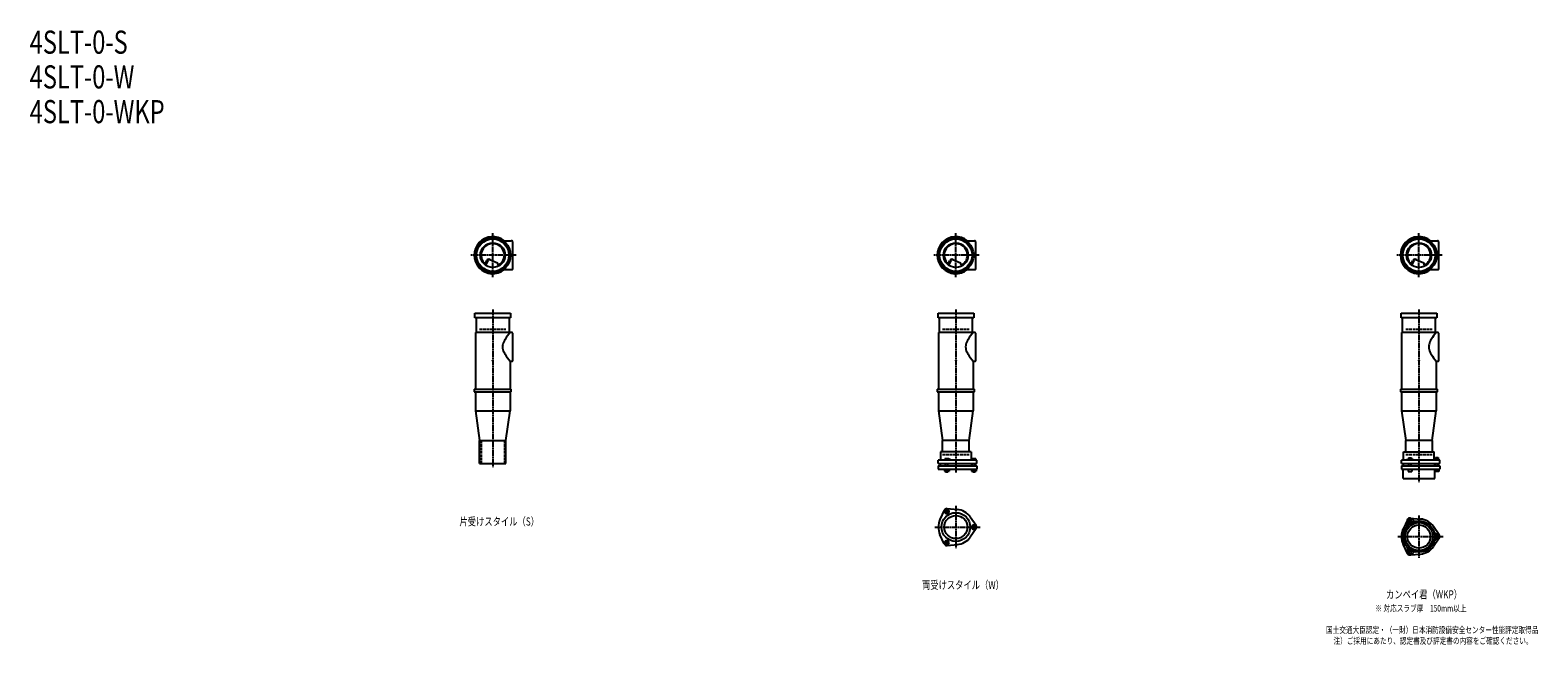
# Model space of a CAD drawing. Extents: x 2 to 12514, y -1883 to 772.
# Drawn here: x 2 to 6514, y -1883 to 772 of the extents above; entities that cross this region are included whole.
import ezdxf

# ---------------------------------------------------------------- set-up
doc = ezdxf.new("R2010")
doc.units = 0
doc.header["$PDMODE"] = 35
doc.header["$PDSIZE"] = 2
doc.linetypes.add('ACAD_ISO02W100', pattern=[15, 12, -3])
doc.linetypes.add('ACAD_ISO08W100', pattern=[36, 24, -3, 6, -3])
for name, color, linetype in [('CENTER', 2, 'ACAD_ISO08W100'), ('DOTS', 1, 'CONTINUOUS'), ('HIDDEN', 2, 'ACAD_ISO02W100'), ('OBJECT', 4, 'CONTINUOUS'), ('SLIM', 2, 'CONTINUOUS')]:
    doc.layers.add(name, color=color, linetype=linetype)
doc.styles.get("Standard").update_dxf_attribs({"font": 'simplex.shx', "width": 0.75, "bigfont": 'bigfont.shx'})

msp = doc.modelspace()

# ---------------------------------------------------------------- linework, layer by layer
at = {"layer": 'CENTER'}
for p, q in [((2000, -295), (2000, -105)), ((4000, -295), (4000, -105)), ((6000, -295), (6000, -105)), ((2080, -200), (1905, -200)), ((2101, -200), (2080, -200)), ((4080, -200), (3905, -200)), ((4101, -200), (4080, -200)), ((6080, -200), (5905, -200)), ((6101, -200), (6080, -200)), ((2000, -435), (2000, -790)), ((4000, -435), (4000, -790)), ((6000, -435), (6000, -790)), ((2000, -790), (2000, -1115)), ((4000, -790), (4000, -1139)), ((6000, -790), (6000, -1180)), ((4000, -1282.7), (4000, -1465.3)), ((6000, -1323.7), (6000, -1506.3)), ((3909, -1374), (4105, -1374)), ((5909, -1415), (6105, -1415))]:
    msp.add_line(p, q, dxfattribs=at)
at = {"layer": 'DOTS'}
for p in [(2000, -200), (4000, -200), (6000, -200), (2000, -655), (4000, -655), (6000, -655)]:
    msp.add_point(p, dxfattribs=at)
at = {"layer": 'HIDDEN'}
for p, q in [((1943, -520), (2057, -520)), ((3943, -520), (4057, -520)), ((5943, -520), (6057, -520)), ((1950, -1000), (1950, -1100)), ((2050, -1000), (2050, -1100)), ((3943, -1060), (4057, -1060)), ((5943, -1060), (6057, -1060))]:
    msp.add_line(p, q, dxfattribs=at)
at = {"layer": 'OBJECT'}
for p, q in [((2045.7, -138), (2080, -138)), ((2083, -138), (2080, -138)), ((2086, -259), (2086, -141)), ((4045.7, -138), (4080, -138)), ((4083, -138), (4080, -138)), ((4086, -259), (4086, -141)), ((6045.7, -138), (6080, -138)), ((6083, -138), (6080, -138)), ((6086, -259), (6086, -141)), ((1965.3, -240.7), (1973.9, -223.1)), ((1969.4, -243.9), (1979.9, -222.5)), ((1986.8, -218.2), (2020.7, -232.6)), ((2024.1, -243.8), (2020.7, -232.6)), ((3965.3, -240.7), (3973.9, -223.1)), ((3969.4, -243.9), (3979.9, -222.5)), ((3986.8, -218.2), (4020.7, -232.6)), ((4024.1, -243.8), (4020.7, -232.6)), ((5965.3, -240.7), (5973.9, -223.1)), ((5969.4, -243.9), (5979.9, -222.5)), ((5986.8, -218.2), (6020.7, -232.6)), ((6024.1, -243.8), (6020.7, -232.6)), ((2045.7, -262), (2080, -262)), ((2080, -262), (2083, -262)), ((4045.7, -262), (4080, -262)), ((4080, -262), (4083, -262)), ((6045.7, -262), (6080, -262)), ((6080, -262), (6083, -262)), ((1923, -471), (1923, -450)), ((1923, -450), (2077, -450)), ((2077, -450), (2077, -471)), ((3923, -471), (3923, -450)), ((3923, -450), (4077, -450)), ((4077, -450), (4077, -471)), ((5923, -471), (5923, -450)), ((5923, -450), (6077, -450)), ((6077, -450), (6077, -471)), ((2077, -471), (1923, -471)), ((1928, -471), (1928, -534)), ((2072, -534), (2072, -471)), ((4077, -471), (3923, -471)), ((3928, -471), (3928, -534)), ((4072, -534), (4072, -471)), ((6077, -471), (5923, -471)), ((5928, -471), (5928, -534)), ((6072, -534), (6072, -471)), ((1925, -534), (1925, -778)), ((2080, -534), (1925, -534)), ((2083, -534), (2080, -534)), ((2086, -655), (2086, -537)), ((3925, -534), (3925, -778)), ((4080, -534), (3925, -534)), ((4083, -534), (4080, -534)), ((4086, -655), (4086, -537)), ((5925, -534), (5925, -778)), ((6080, -534), (5925, -534)), ((6083, -534), (6080, -534)), ((6086, -655), (6086, -537)), ((2075, -658), (2075, -778)), ((2075, -658), (2080, -658)), ((2080, -658), (2083, -658)), ((4075, -658), (4075, -778)), ((4075, -658), (4080, -658)), ((4080, -658), (4083, -658)), ((6075, -658), (6075, -778)), ((6075, -658), (6080, -658)), ((6080, -658), (6083, -658)), ((1920, -778), (2080, -778)), ((1920, -778), (1920, -790)), ((2080, -790), (2080, -778)), ((3920, -778), (4080, -778)), ((3920, -778), (3920, -790)), ((4080, -790), (4080, -778)), ((5920, -778), (6080, -778)), ((5920, -778), (5920, -790)), ((6080, -790), (6080, -778)), ((1920, -790), (2080, -790)), ((1925, -790), (1925, -872)), ((2075, -790), (2075, -872)), ((3920, -790), (4080, -790)), ((3925, -790), (3925, -872)), ((4075, -790), (4075, -872)), ((5920, -790), (6080, -790)), ((5925, -790), (5925, -872)), ((6075, -790), (6075, -872)), ((1925, -872), (2075, -872)), ((1925, -872), (1943, -1000)), ((2057, -1000), (2075, -872)), ((3925, -872), (4075, -872)), ((3925, -872), (3943, -1000)), ((4057, -1000), (4075, -872)), ((5925, -872), (6075, -872)), ((5925, -872), (5943, -1000)), ((6057, -1000), (6075, -872)), ((1943, -1100), (1943, -1000)), ((1943, -1000), (2057, -1000)), ((2057, -1100), (2057, -1000)), ((3943, -1049), (3943, -1000)), ((4057, -1000), (3943, -1000)), ((4057, -1049), (4057, -1000)), ((5943, -1049), (5943, -1000)), ((6057, -1000), (5943, -1000)), ((6057, -1000), (6057, -1049)), ((1943, -1100), (2057, -1100)), ((4090, -1085), (3924, -1085)), ((3924, -1100), (3924, -1085)), ((3924, -1100), (4090, -1100)), ((3932.5, -1100), (3932.5, -1110)), ((4066, -1049), (3934, -1049)), ((3934, -1049), (3934, -1085)), ((3968.5, -1080), (3952, -1080)), ((3952, -1080), (3952, -1085)), ((3956, -1110), (3956, -1100)), ((3966, -1110), (3966, -1100)), ((3976, -1083), (3968.5, -1080)), ((3976, -1085), (3976, -1083)), ((4066, -1049), (4066, -1085)), ((4067.5, -1100), (4067.5, -1110)), ((4069, -1080), (4069, -1085)), ((4087, -1080), (4069, -1080)), ((4073, -1110), (4073, -1100)), ((4083, -1110), (4083, -1100)), ((4087, -1080), (4087, -1085)), ((4090, -1100), (4090, -1085)), ((6090, -1085), (5924, -1085)), ((5924, -1100), (5924, -1085)), ((5924, -1100), (6090, -1100)), ((5932.5, -1100), (5932.5, -1110)), ((5934, -1049), (6066, -1049)), ((5934, -1085), (5934, -1049)), ((5946, -1085), (5946, -1082.7)), ((5946, -1082.7), (5976, -1082.7)), ((5954.8, -1074.7), (5967.2, -1074.7)), ((5954.8, -1074.7), (5954.8, -1082.7)), ((5956, -1110), (5956, -1100)), ((5966, -1110), (5966, -1100)), ((5967.2, -1074.7), (5967.2, -1082.7)), ((5976, -1085), (5976, -1082.7)), ((6066, -1085), (6066, -1049)), ((6067.5, -1100), (6067.5, -1110)), ((6069, -1083.2), (6069, -1085)), ((6087, -1083.2), (6069, -1083.2)), ((6072.2, -1073.5), (6083.7, -1073.5)), ((6072.2, -1073.5), (6072.2, -1083.2)), ((6073, -1110), (6073, -1100)), ((6083, -1110), (6083, -1100)), ((6083.7, -1073.5), (6083.7, -1083.2)), ((6087, -1083.2), (6087, -1085)), ((6090, -1100), (6090, -1085)), ((3924, -1110), (3924, -1124)), ((3924, -1110), (4090, -1110)), ((3924, -1124), (4090, -1124)), ((3951.2, -1124), (3951.2, -1132)), ((3951.2, -1132), (3970.8, -1132)), ((3956, -1132), (3956, -1135)), ((3956, -1135), (3966, -1135)), ((3956.1, -1124), (3956.1, -1132)), ((3965.9, -1124), (3965.9, -1132)), ((3966, -1135), (3966, -1132)), ((3970.8, -1124), (3970.8, -1132)), ((4068.2, -1124), (4068.2, -1132)), ((4068.2, -1132), (4087.8, -1132)), ((4073, -1132), (4073, -1135)), ((4073, -1135), (4083, -1135)), ((4073.1, -1124), (4073.1, -1132)), ((4082.9, -1124), (4082.9, -1132)), ((4083, -1135), (4083, -1132)), ((4087.8, -1124), (4087.8, -1132)), ((4090, -1110), (4090, -1124)), ((5924, -1110), (5924, -1124)), ((5924, -1110), (6090, -1110)), ((5924, -1124), (6090, -1124)), ((5932, -1165), (5932, -1124)), ((5932, -1165), (6068, -1165)), ((5953, -1124), (5953, -1134)), ((5953, -1134), (5969, -1134)), ((5969, -1124), (5969, -1134)), ((6068, -1165), (6068, -1124)), ((6070, -1124), (6070, -1134)), ((6086, -1134), (6070, -1134)), ((6086, -1124), (6086, -1134)), ((6090, -1110), (6090, -1124)), ((3950.1, -1301.4), (3931.2, -1341.7)), ((3962, -1294.5), (4006.4, -1298.3)), ((4087.8, -1367.1), (4062.4, -1330.6)), ((5950.1, -1342.4), (5931.2, -1382.7)), ((5962, -1335.5), (6006.4, -1339.3)), ((3950.1, -1446.6), (3931.2, -1406.3)), ((4087.8, -1380.9), (4062.4, -1417.4)), ((6087.8, -1408.1), (6062.4, -1371.6)), ((6087.8, -1421.9), (6062.4, -1458.4)), ((3962, -1453.5), (4006.4, -1449.7)), ((5950.1, -1487.6), (5931.2, -1447.3)), ((5962, -1494.5), (6006.4, -1490.7))]:
    msp.add_line(p, q, dxfattribs=at)
for centre, radius in [((2000, -200), 77), ((2000, -200), 70), ((4000, -200), 77), ((4000, -200), 70), ((6000, -200), 77), ((6000, -200), 70), ((2000, -200), 53.5), ((4000, -200), 53.5), ((6000, -200), 53.5), ((4000, -1374), 62), ((4000, -1374), 50), ((6000, -1415), 68), ((6000, -1415), 60), ((6000, -1415), 50)]:
    msp.add_circle(centre, radius, dxfattribs=at)
for centre, radius, start, end in [((2000, -200), 80, 50.80503, 309.19497), ((4000, -200), 80, 50.80503, 309.19497), ((6000, -200), 80, 50.80503, 309.19497), ((2000, -200), 50, 298.81994, 228.52377), ((2083, -141), 3, 0, 90), ((4000, -200), 50, 298.81994, 228.52377), ((4083, -141), 3, 0, 90), ((6000, -200), 50, 298.81994, 228.52377), ((6083, -141), 3, 0, 90), ((1982.9, -227.4), 10, 67.06678, 154.01473), ((1986.1, -225.6), 7, 67.06678, 154.01473), ((1976.6, -207.1), 60, 314.0702, 322.33936), ((2083, -259), 3, 270, 0), ((3982.9, -227.4), 10, 67.06678, 154.01473), ((3986.1, -225.6), 7, 67.06678, 154.01473), ((3976.6, -207.1), 60, 314.0702, 322.33936), ((4083, -259), 3, 270, 0), ((5982.9, -227.4), 10, 67.06678, 154.01473), ((5986.1, -225.6), 7, 67.06678, 154.01473), ((5976.6, -207.1), 60, 314.0702, 322.33936), ((6083, -259), 3, 270, 0), ((2085.8, -596), 43.6, 165.68845, 194.31155), ((2118.8, -605.9), 78.1, 147.45515, 164.66366), ((2200.7, -649.4), 170.6, 137.44134, 149.9195), ((2083, -537), 3, 0, 90), ((4085.8, -596), 43.6, 165.68845, 194.31155), ((4118.8, -605.9), 78.1, 147.45515, 164.66366), ((4200.7, -649.4), 170.6, 137.44134, 149.9195), ((4083, -537), 3, 0, 90), ((6085.8, -596), 43.6, 165.68845, 194.31155), ((6118.8, -605.9), 78.1, 147.45515, 164.66366), ((6200.7, -649.4), 170.6, 137.44134, 149.9195), ((6083, -537), 3, 0, 90), ((2118.8, -586.1), 78.1, 195.33634, 212.54485), ((2200.7, -542.6), 170.6, 210.0805, 222.55866), ((4118.8, -586.1), 78.1, 195.33634, 212.54485), ((4200.7, -542.6), 170.6, 210.0805, 222.55866), ((6118.8, -586.1), 78.1, 195.33634, 212.54485), ((6200.7, -542.6), 170.6, 210.0805, 222.55866), ((2083, -655), 3, 270, 0), ((4083, -655), 3, 270, 0), ((6083, -655), 3, 270, 0), ((3961, -1306.5), 12, 85.13616, 154.86384), ((4000, -1374), 76, 34.86384, 85.13616), ((4000, -1374), 76, 154.86384, 205.13616), ((4078, -1374), 12, 325.13616, 34.86384), ((5937.4, -1360.5), 15, 318.97052, 27.89457), ((5961.2, -1347.9), 12, 32.10543, 207.89457), ((5961, -1347.5), 12, 85.13616, 154.86384), ((5984.1, -1333.5), 15, 212.10543, 281.02948), ((6000, -1415), 76, 34.86384, 85.13616), ((4000, -1374), 76, 274.86384, 325.13616), ((6000, -1415), 76, 154.86384, 205.13616), ((6078.5, -1388), 15, 198.97052, 267.89457), ((6078.5, -1442), 15, 92.10543, 161.02948), ((6077.5, -1415), 12, 272.10543, 87.89457), ((6078, -1415), 12, 325.13616, 34.86384), ((3961, -1441.5), 12, 205.13616, 274.86384), ((5937.4, -1469.5), 15, 332.10543, 41.02948), ((5961.2, -1482.1), 12, 152.10543, 327.89457), ((5961, -1482.5), 12, 205.13616, 274.86384), ((5984.1, -1496.5), 15, 78.97052, 147.89457), ((6000, -1415), 76, 274.86384, 325.13616)]:
    msp.add_arc(centre, radius, start, end, dxfattribs=at)
at = {"layer": 'SLIM'}
for points in [[(3956.1, -1315), (3965.9, -1315), (3970.8, -1306.5), (3965.9, -1298), (3956.1, -1298), (3951.2, -1306.5)], [(4073.1, -1365.5), (4068.2, -1374), (4073.1, -1382.5), (4082.9, -1382.5), (4087.8, -1374), (4082.9, -1365.5)], [(5958.7, -1351.5), (5963.3, -1351.5), (5965.6, -1347.5), (5963.3, -1343.5), (5958.7, -1343.5), (5956.4, -1347.5)], [(6075.7, -1411), (6073.4, -1415), (6075.7, -1419), (6080.3, -1419), (6082.6, -1415), (6080.3, -1411)], [(3970.8, -1441.5), (3965.9, -1433), (3956.1, -1433), (3951.2, -1441.5), (3956.1, -1450), (3965.9, -1450)], [(5965.6, -1482.5), (5963.3, -1478.5), (5958.7, -1478.5), (5956.4, -1482.5), (5958.7, -1486.5), (5963.3, -1486.5)]]:
    msp.add_lwpolyline(points, close=True, dxfattribs=at)
for centre, radius in [((3961, -1306.5), 5), ((5961, -1347.5), 8), ((4078, -1374), 5), ((6078, -1415), 8), ((3961, -1441.5), 5), ((5961, -1482.5), 8)]:
    msp.add_circle(centre, radius, dxfattribs=at)

# ---------------------------------------------------------------- texts
at = {"layer": 'SLIM', "width": 0.75}
for s, height, p in [('4SLT-0-S', 100, (0, 670)), ('4SLT-0-W', 100, (0, 520)), ('4SLT-0-WKP', 100, (0, 370)), ('片受けスタイル（S）', 35, (1856.2, -1367.5)), ('両受けスタイル（W）', 35, (3853.8, -1641.5)), ('カンペイ君（WKP）', 35, (5858.1, -1682.5)), ('※ 対応スラブ厚\u3000150mm以上', 28, (5811.8, -1739)), ('国土交通大臣認定・（一財）日本消防設備安全センター性能評定取得品', 28, (5598.9, -1832.3)), ('注）ご採用にあたり、認定書及び評定書の内容をご確認ください。', 28, (5631.1, -1879))]:
    msp.add_text(s, height=height, dxfattribs=at).set_placement(p)

doc.saveas('drawing.dxf')
